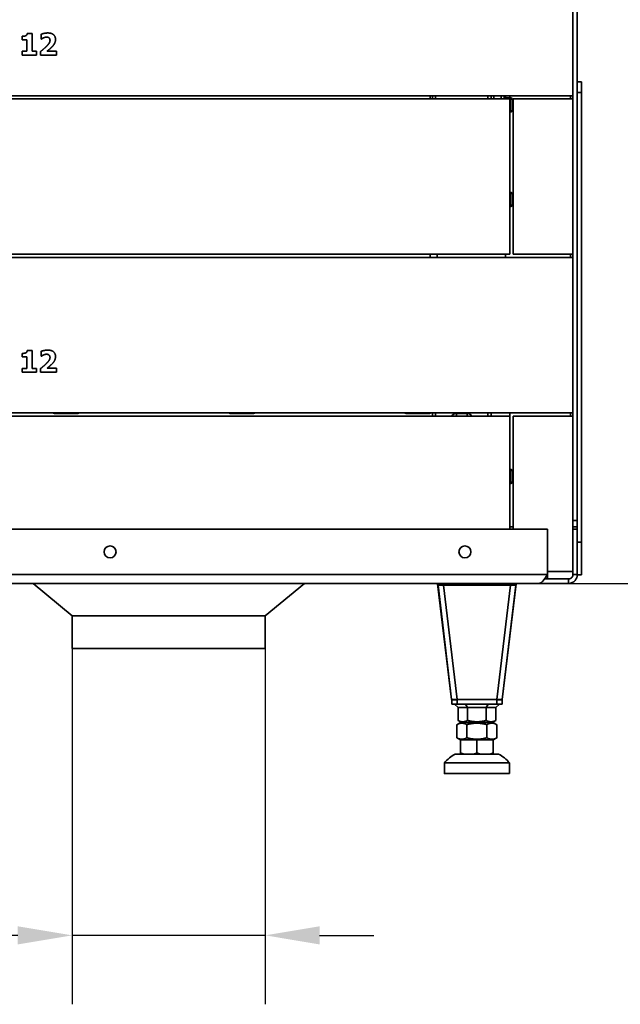
# Model space of a CAD drawing. Units: millimetres. Extents: x 400 to 5840, y 100 to 4100.
# Drawn here: x 3859 to 4413, y 2310 to 3216 of the extents above; entities that cross this region are included whole.
import ezdxf

# ---------------------------------------------------------------- set-up
doc = ezdxf.new("R2010")
doc.units = ezdxf.units.MM
doc.header["$LTSCALE"] = 20
for name, color, linetype, lineweight in [('Bemaßungen(DIN)', 7, 'Continuous', 25), ('Sichtbare Kanten(DIN)', 7, 'Continuous', 35), ('Sichtbare tangentiale Kanten(DIN)', 7, 'Continuous', 35)]:
    doc.layers.add(name, color=color, linetype=linetype, lineweight=lineweight)
doc.styles.add('Aktuell-BSI', font='arial.ttf')
doc.dimstyles.new('STANDARD-DIN-Ortner', dxfattribs={"dimscale": 20, "dimtxt": 2.5, "dimasz": 2.5, "dimexe": 3.175, "dimexo": 0, "dimgap": 0.8, "dimtad": 1, "dimdec": 1, "dimrnd": 1e-08, "dimtxsty": 'Aktuell-BSI', "dimcen": 0.09, "dimdle": 10, "dimclrd": 7, "dimclre": 7, "dimclrt": 7, "dimadec": 0, "dimazin": 2, "dimtfac": 4, "dimtmove": 0, "dimatfit": 3, "dimfxl": 1, "dimtolj": 1, "dimtzin": 0, "dimlwd": 25, "dimlwe": 25, "dimarcsym": 0})

# ---------------------------------------------------------------- blocks, each defined once
blk = doc.blocks.new('*D13')
at = {"layer": 'Bemaßungen(DIN)', "color": 7, "linetype": 'Continuous', "lineweight": 25, "transparency": 16777216}
for p, q in [((4281.58, 3395.23), (4562.49, 3395.23)), ((4498.99, 3345.23), (4498.99, 2747.23)), ((4337.58, 2697.23), (4562.49, 2697.23))]:
    blk.add_line(p, q, dxfattribs=at)
at = {"layer": 'Bemaßungen(DIN)', "color": 7, "linetype": 'Continuous', "transparency": 16777216}
for points in [[(4490.66, 3345.23), (4507.33, 3345.23), (4498.99, 3395.23)], [(4490.66, 2747.23), (4507.33, 2747.23), (4498.99, 2697.23)]]:
    blk.add_solid(points, dxfattribs=at)
at = {"layer": 'Defpoints', "color": 0, "linetype": 'Continuous', "transparency": 16777216}
for p in [(4281.58, 3395.23), (4337.58, 2697.23), (4498.99, 2697.23)]:
    blk.add_point(p, dxfattribs=at)
at = {"layer": 'Bemaßungen(DIN)', "color": 7, "linetype": 'Continuous', "lineweight": 25, "transparency": 16777216, "insert": (4431.94, 2990.8), "char_height": 50, "attachment_point": 1, "rotation": 90, "style": 'Aktuell-BSI'}
blk.add_mtext('\\A1;698', dxfattribs=at)
blk = doc.blocks.new('*D27')
at = {"layer": 'Bemaßungen(DIN)', "color": 7, "linetype": 'Continuous', "lineweight": 25, "transparency": 16777216}
for p, q in [((3907.58, 2637.23), (3907.58, 2309.6)), ((4085.58, 2637.23), (4085.58, 2309.6)), ((3857.58, 2373.1), (3585.68, 2373.1)), ((4085.58, 2373.1), (3907.58, 2373.1)), ((4135.58, 2373.1), (4185.58, 2373.1))]:
    blk.add_line(p, q, dxfattribs=at)
at = {"layer": 'Bemaßungen(DIN)', "color": 7, "linetype": 'Continuous', "transparency": 16777216}
for points in [[(3857.58, 2381.44), (3857.58, 2364.77), (3907.58, 2373.1)], [(4135.58, 2381.44), (4135.58, 2364.77), (4085.58, 2373.1)]]:
    blk.add_solid(points, dxfattribs=at)
at = {"layer": 'Defpoints', "color": 0, "linetype": 'Continuous', "transparency": 16777216}
for p in [(3907.58, 2637.23), (4085.58, 2637.23), (4085.58, 2373.1)]:
    blk.add_point(p, dxfattribs=at)
at = {"layer": 'Bemaßungen(DIN)', "color": 7, "linetype": 'Continuous', "lineweight": 25, "transparency": 16777216, "insert": (3601.68, 2463.95), "char_height": 50, "attachment_point": 1, "style": 'Aktuell-BSI'}
blk.add_mtext('\\A1; \\fAIGDT|b0|i0;\\H49.7462;n\\fArial|b0|i0;\\H50.0000;180', dxfattribs=at)

msp = doc.modelspace()

# ---------------------------------------------------------------- linework, layer by layer
at = {"layer": 'Sichtbare Kanten(DIN)'}
for p, q in [((4373.08, 3316.29), (4373.08, 3153.73)), ((4369.08, 3146.23), (4369.08, 3289.23)), ((3861.57, 3197.68), (3861.57, 3200.94)), ((3866.29, 3203.66), (3870.66, 3203.66)), ((3870.66, 3203.66), (3870.66, 3187.1)), ((3878.98, 3198.39), (3878.98, 3202.75)), ((3865.78, 3197.68), (3861.57, 3197.68)), ((3865.78, 3187.1), (3865.78, 3197.68)), ((3879.37, 3198.39), (3878.98, 3198.39)), ((3861.57, 3183.61), (3861.57, 3187.1)), ((3861.57, 3187.1), (3865.78, 3187.1)), ((3874.78, 3183.61), (3861.57, 3183.61)), ((3870.66, 3187.1), (3874.78, 3187.1)), ((3874.78, 3187.1), (3874.78, 3183.61)), ((3878.49, 3183.61), (3878.49, 3186.87)), ((3893.19, 3183.61), (3878.49, 3183.61)), ((3884.71, 3187.39), (3893.19, 3187.39)), ((3893.19, 3187.39), (3893.19, 3183.61)), ((4377.08, 3159.09), (4373.08, 3159.09)), ((4377.08, 3159.09), (4377.08, 3149.09)), ((3682.08, 3146.23), (4369.08, 3146.23)), ((4237.58, 3143.23), (4237.58, 3146.23)), ((4239.58, 3146.23), (4239.58, 3143.23)), ((4293.58, 3143.23), (4293.58, 3146.23)), ((4305.58, 3143.23), (4305.58, 3146.23)), ((4311.08, 3144.25), (4311.08, 3146.23)), ((4369.08, 3146.23), (4369.08, 3143.23)), ((4373.08, 3153.73), (4373.08, 3149.09)), ((4373.08, 2747.23), (4373.08, 3149.09)), ((4377.08, 2735.13), (4377.08, 3149.09)), ((3624.08, 3143.23), (4311.08, 3143.23)), ((4311.76, 3144.19), (4307.41, 3144.57)), ((4311.08, 3000.23), (4311.08, 3143.23)), ((4313.58, 3142.19), (4313.58, 3133.26)), ((4314.08, 3143.23), (4369.08, 3143.23)), ((4314.08, 3000.23), (4314.08, 3143.23)), ((4369.08, 3143.23), (4369.08, 3000.23)), ((4311.76, 3131.27), (4311.08, 3131.21)), ((4311.76, 3057.19), (4311.08, 3057.25)), ((4313.58, 3055.19), (4313.58, 3046.26)), ((4311.76, 3044.27), (4311.08, 3044.21)), ((3624.08, 3000.23), (4311.08, 3000.23)), ((3682.08, 2997.23), (4369.08, 2997.23)), ((4237.58, 2997.23), (4237.58, 3000.23)), ((4306.83, 2997.23), (4306.83, 3000.23)), ((4369.08, 3000.23), (4314.08, 3000.23)), ((4369.08, 3000.23), (4369.08, 2997.23)), ((4369.08, 2854.23), (4369.08, 2997.23)), ((3866.29, 2911.66), (3870.66, 2911.66)), ((3870.66, 2911.66), (3870.66, 2895.1)), ((3878.98, 2906.39), (3878.98, 2910.75)), ((3861.57, 2905.68), (3861.57, 2908.94)), ((3865.78, 2905.68), (3861.57, 2905.68)), ((3865.78, 2895.1), (3865.78, 2905.68)), ((3879.37, 2906.39), (3878.98, 2906.39)), ((3861.57, 2891.61), (3861.57, 2895.1)), ((3861.57, 2895.1), (3865.78, 2895.1)), ((3870.66, 2895.1), (3874.78, 2895.1)), ((3874.78, 2895.1), (3874.78, 2891.61)), ((3878.49, 2891.61), (3878.49, 2894.87)), ((3884.71, 2895.39), (3893.19, 2895.39)), ((3893.19, 2895.39), (3893.19, 2891.61)), ((3874.78, 2891.61), (3861.57, 2891.61)), ((3893.19, 2891.61), (3878.49, 2891.61)), ((3624.08, 2851.23), (4311.08, 2851.23)), ((3682.08, 2854.23), (4369.08, 2854.23)), ((4239.58, 2851.23), (4239.58, 2854.23)), ((4293.58, 2851.23), (4293.58, 2854.23)), ((4311.08, 2851.23), (4311.08, 2854.23)), ((4311.08, 2747.23), (4311.08, 2851.23)), ((4314.08, 2851.23), (4369.08, 2851.23)), ((4314.08, 2747.23), (4314.08, 2851.23)), ((4369.08, 2854.23), (4369.08, 2851.23)), ((4369.08, 2851.23), (4369.08, 2708.23)), ((4311.76, 2802.19), (4311.08, 2802.25)), ((4313.58, 2800.19), (4313.58, 2791.26)), ((4311.76, 2789.27), (4311.08, 2789.21)), ((3647.58, 2747.23), (4345.58, 2747.23)), ((4314.08, 2749.23), (4311.08, 2749.23)), ((4345.58, 2747.23), (4345.58, 2705.23)), ((4369.08, 2749.23), (4373.08, 2749.23)), ((4369.08, 2747.23), (4373.08, 2747.23)), ((4373.08, 2705.23), (4373.08, 2747.23)), ((4377.08, 2735.13), (4377.08, 2705.13)), ((4369.08, 2708.23), (4345.58, 2708.23)), ((4345.58, 2701.23), (4345.58, 2705.23)), ((4369.08, 2705.23), (4369.08, 2708.23)), ((4369.08, 2705.23), (4373.08, 2705.23)), ((4373.08, 2705.23), (4373.08, 2705.13)), ((4377.08, 2705.13), (4373.08, 2705.13)), ((4337.58, 2697.23), (3655.58, 2697.23)), ((3907.58, 2667.23), (3871.58, 2697.23)), ((4085.58, 2667.23), (4121.58, 2697.23)), ((4244.43, 2696.71), (4248.41, 2697.19)), ((4244.43, 2696.71), (4244.69, 2696.57)), ((4244.43, 2696.71), (4257.2, 2590.33)), ((4244.69, 2696.57), (4248.66, 2697.05)), ((4244.69, 2696.57), (4244.8, 2695.63)), ((4248.11, 2696.03), (4244.8, 2695.63)), ((4249.05, 2696.21), (4246.27, 2695.55)), ((4248.41, 2697.19), (4248.66, 2697.05)), ((4248.66, 2697.05), (4248.77, 2696.15)), ((4249.77, 2697.23), (4249.77, 2695.64)), ((4303.97, 2590.33), (4316.73, 2696.71)), ((4311.4, 2697.23), (4311.4, 2695.64)), ((4312.11, 2696.21), (4314.9, 2695.55)), ((4312.33, 2695.58), (4312.33, 2695.58)), ((4312.4, 2696.15), (4312.51, 2697.05)), ((4312.53, 2697.23), (4312.51, 2697.05)), ((4312.51, 2697.05), (4312.76, 2697.19)), ((4316.48, 2696.57), (4312.51, 2697.05)), ((4312.57, 2695.57), (4312.57, 2695.57)), ((4312.77, 2697.23), (4312.76, 2697.19)), ((4316.73, 2696.71), (4312.76, 2697.19)), ((4313.06, 2696.03), (4316.37, 2695.63)), ((4316.37, 2695.63), (4316.48, 2696.57)), ((4316.48, 2696.57), (4316.73, 2696.71)), ((4365.08, 2697.23), (4337.58, 2697.23)), ((4345.58, 2701.23), (4342.92, 2701.23)), ((4365.08, 2701.23), (4345.58, 2701.23)), ((4365.08, 2700.13), (4365.08, 2701.23)), ((4365.08, 2697.23), (4365.08, 2700.13)), ((4085.58, 2667.23), (3907.58, 2667.23)), ((3907.58, 2667.23), (3907.58, 2637.23)), ((3907.58, 2667.23), (4085.58, 2667.23)), ((4085.58, 2667.23), (4085.58, 2637.23)), ((3907.58, 2637.23), (4085.58, 2637.23)), ((4257.2, 2590.33), (4257.33, 2590.38)), ((4257.2, 2590.33), (4257.36, 2590.35)), ((4262.29, 2589.97), (4257.42, 2589.97)), ((4257.42, 2585.97), (4257.42, 2589.97)), ((4262.29, 2585.97), (4257.42, 2585.97)), ((4257.42, 2585.97), (4257.42, 2585.97)), ((4257.42, 2585.97), (4259.8, 2585.97)), ((4270.19, 2585.97), (4259.8, 2585.97)), ((4259.8, 2585.97), (4263.26, 2582.97)), ((4262.29, 2585.97), (4262.29, 2590.39)), ((4270.19, 2585.97), (4271.92, 2582.97)), ((4290.98, 2585.97), (4270.19, 2585.97)), ((4290.98, 2585.97), (4289.24, 2582.97)), ((4301.37, 2585.97), (4290.98, 2585.97)), ((4301.37, 2585.97), (4297.9, 2582.97)), ((4298.88, 2585.97), (4298.88, 2590.39)), ((4303.75, 2589.97), (4298.88, 2589.97)), ((4303.75, 2585.97), (4298.88, 2585.97)), ((4301.36, 2585.97), (4303.75, 2585.97)), ((4303.75, 2585.97), (4303.75, 2589.97)), ((4303.75, 2585.97), (4303.75, 2585.97)), ((4303.97, 2590.33), (4303.81, 2590.35)), ((4303.84, 2590.38), (4303.97, 2590.33)), ((4263.26, 2571.07), (4263.26, 2582.97)), ((4271.92, 2582.97), (4263.26, 2582.97)), ((4271.92, 2571.08), (4271.92, 2582.97)), ((4289.24, 2582.97), (4271.92, 2582.97)), ((4289.24, 2571.08), (4289.24, 2582.97)), ((4297.9, 2582.97), (4289.24, 2582.97)), ((4297.9, 2571.07), (4297.9, 2582.97)), ((4265.58, 2569.07), (4262.11, 2567.07)), ((4262.11, 2555.08), (4262.11, 2567.06)), ((4266.73, 2569.07), (4263.27, 2571.07)), ((4271.35, 2555.08), (4271.35, 2567.07)), ((4289.82, 2555.08), (4289.82, 2567.07)), ((4294.44, 2569.07), (4297.9, 2571.07)), ((4295.58, 2569.07), (4299.06, 2567.07)), ((4299.06, 2555.08), (4299.06, 2567.06)), ((4265.58, 2553.07), (4262.11, 2555.07)), ((4265.58, 2553.07), (4265.58, 2541.06)), ((4265.58, 2553.07), (4280.58, 2553.07)), ((4280.58, 2553.07), (4280.58, 2541.06)), ((4280.58, 2553.07), (4295.58, 2553.07)), ((4295.58, 2553.07), (4299.06, 2555.07)), ((4295.58, 2553.07), (4295.58, 2541.06)), ((4250.58, 2532.07), (4250.58, 2522.07)), ((4310.58, 2532.07), (4310.58, 2522.07))]:
    msp.add_line(p, q, dxfattribs=at)
for centre in [(3942.58, 2726.23), (4269.58, 2726.23)]:
    msp.add_circle(centre, 5.5, dxfattribs=at)
for centre, radius, start, end in [((4307.58, 3146.56), 2, 189.57457, 265), ((4311.58, 3142.19), 2, 0, 85), ((4311.58, 3133.26), 2, 275, 0), ((4311.58, 3055.19), 2, 0, 85), ((4311.58, 3046.26), 2, 275, 0), ((4296.58, 2853.48), 3, 165.54234, 180), ((4311.58, 2800.19), 2, 0, 85), ((4311.58, 2791.26), 2, 275, 0), ((4281.04, 2504.25), 41.25, 119.72983, 137.58978), ((4280.13, 2504.25), 41.25, 42.41022, 60.27017)]:
    msp.add_arc(centre, radius, start, end, dxfattribs=at)
for centre, major_axis, start_param, end_param in [((4280.58, 2569.07), (-15, 0), 3.141895, 6.282883), ((4280.58, 2540.07), (-20, 0), 6.28288, 9.948377), ((4280.58, 2540.07), (-20, 0), 3.141898, 6.28288), ((4280.58, 2532.07), (-30, 0), 3.141554, 6.283146)]:
    msp.add_ellipse(centre, major_axis=major_axis, ratio=0.000175, start_param=start_param, end_param=end_param, dxfattribs=at)
msp.add_ellipse((4280.58, 2522.07), major_axis=(30, 0), ratio=0.000175, dxfattribs=at)
for points, degree in [([(3861.57, 3200.94), (3862.49, 3200.94), (3864.33, 3201.18), (3864.88, 3201.44)], 2), ([(3864.88, 3201.44), (3865.51, 3201.76), (3866.22, 3202.85), (3866.29, 3203.66)], 2), ([(3878.98, 3202.75), (3879.82, 3203.16), (3883.42, 3204), (3885.09, 3204)], 2), ([(3885.09, 3204), (3888.65, 3204), (3892.32, 3200.82), (3892.32, 3197.95)], 2), ([(3878.49, 3186.87), (3880.35, 3188.36), (3883.34, 3190.99), (3884.45, 3192.17)], 2), ([(3881.26, 3199.51), (3880.58, 3199.2), (3879.61, 3198.55), (3879.37, 3198.39)], 2), ([(3884.08, 3200.17), (3883.32, 3200.17), (3881.96, 3199.8), (3881.26, 3199.51)], 2), ([(3887.24, 3197.29), (3887.24, 3198.68), (3885.57, 3200.17), (3884.08, 3200.17)], 2), ([(3884.45, 3192.17), (3885.93, 3193.71), (3887.24, 3196.06), (3887.24, 3197.29)], 2), ([(3892.32, 3197.95), (3892.32, 3196.19), (3890.65, 3192.78), (3888.72, 3190.84)], 2), ([(3888.72, 3190.84), (3887.5, 3189.64), (3885.22, 3187.78), (3884.71, 3187.39)], 2), ([(3864.88, 2909.44), (3865.51, 2909.76), (3866.22, 2910.85), (3866.29, 2911.66)], 2), ([(3878.98, 2910.75), (3879.82, 2911.16), (3883.42, 2912), (3885.09, 2912)], 2), ([(3885.09, 2912), (3888.65, 2912), (3892.32, 2908.82), (3892.32, 2905.95)], 2), ([(3861.57, 2908.94), (3862.49, 2908.94), (3864.33, 2909.18), (3864.88, 2909.44)], 2), ([(3881.26, 2907.51), (3880.58, 2907.2), (3879.61, 2906.55), (3879.37, 2906.39)], 2), ([(3884.08, 2908.17), (3883.32, 2908.17), (3881.96, 2907.8), (3881.26, 2907.51)], 2), ([(3887.24, 2905.29), (3887.24, 2906.68), (3885.57, 2908.17), (3884.08, 2908.17)], 2), ([(3884.45, 2900.17), (3885.93, 2901.71), (3887.24, 2904.06), (3887.24, 2905.29)], 2), ([(3892.32, 2905.95), (3892.32, 2904.19), (3890.65, 2900.78), (3888.72, 2898.84)], 2), ([(3878.49, 2894.87), (3880.35, 2896.36), (3883.34, 2898.99), (3884.45, 2900.17)], 2), ([(3888.72, 2898.84), (3887.5, 2897.64), (3885.22, 2895.78), (3884.71, 2895.39)], 2), ([(4246.27, 2695.55), (4245.36, 2695.5), (4244.82, 2695.53), (4244.8, 2695.63)], 3), ([(4249.77, 2695.64), (4248.48, 2695.54), (4247.19, 2695.5), (4246.27, 2695.55)], 3), ([(4314.9, 2695.55), (4313.98, 2695.5), (4312.69, 2695.54), (4311.4, 2695.64)], 3), ([(4316.37, 2695.63), (4316.35, 2695.53), (4315.81, 2695.5), (4314.9, 2695.55)], 3), ([(4257.33, 2590.38), (4257.34, 2590.28), (4257.88, 2590.25), (4258.79, 2590.3)], 3), ([(4258.79, 2590.3), (4259.72, 2590.25), (4261, 2590.29), (4262.29, 2590.39)], 3), ([(4298.88, 2590.39), (4300.17, 2590.29), (4301.45, 2590.25), (4302.37, 2590.3)], 3), ([(4302.37, 2590.3), (4303.28, 2590.25), (4303.82, 2590.28), (4303.84, 2590.38)], 3)]:
    msp.add_open_spline(points, degree=degree, dxfattribs=at)
for points, knots in [([(4345.58, 2705.23), (4344.17, 2703.01), (4342.76, 2700.8), (4341.34, 2699.31), (4340.09, 2697.98), (4338.84, 2697.23), (4337.58, 2697.23)], [0, 0, 0, 0, 0.832585, 0.832585, 0.832585, 1.570796, 1.570796, 1.570796, 1.570796]), ([(4365.08, 2697.23), (4367.3, 2697.23), (4369.51, 2698.2), (4371, 2699.84), (4372.33, 2701.3), (4373.08, 2703.26), (4373.08, 2705.23)], [0, 0, 0, 0, 0.832585, 0.832585, 0.832585, 1.570796, 1.570796, 1.570796, 1.570796]), ([(4365.08, 2701.23), (4366.4, 2701.23), (4367.7, 2701.93), (4368.43, 2703.03), (4368.85, 2703.68), (4369.08, 2704.45), (4369.08, 2705.23)], [0, 0, 0, 0, 0.990116, 0.990116, 0.990116, 1.570796, 1.570796, 1.570796, 1.570796]), ([(4248.11, 2696.03), (4248.11, 2696.03), (4248.13, 2696.03), (4248.18, 2696.04), (4248.23, 2696.04), (4248.33, 2696.06), (4248.4, 2696.07), (4248.55, 2696.1), (4248.63, 2696.12), (4248.79, 2696.15), (4248.86, 2696.16), (4248.92, 2696.18)], [0, 0, 0, 0, 0.0266666, 0.0266666, 0.0539796, 0.0539796, 0.0815734, 0.0815734, 0.1089762, 0.1089762, 0.1300137, 0.1300137, 0.1300137, 0.1300137]), ([(4249.77, 2696.11), (4249.64, 2696.12), (4249.5, 2696.13), (4249.38, 2696.15), (4249.26, 2696.17), (4249.15, 2696.19), (4249.05, 2696.21)], [0, 0, 0, 0, 0.5, 0.5, 0.5, 1, 1, 1, 1]), ([(4312.11, 2696.21), (4312.02, 2696.19), (4311.91, 2696.17), (4311.79, 2696.15), (4311.66, 2696.13), (4311.53, 2696.12), (4311.4, 2696.11)], [0, 0, 0, 0, 0.5, 0.5, 0.5, 1, 1, 1, 1]), ([(4312.24, 2696.18), (4312.33, 2696.16), (4312.42, 2696.14), (4312.59, 2696.11), (4312.67, 2696.09), (4312.81, 2696.07), (4312.87, 2696.06), (4312.97, 2696.04), (4313.01, 2696.03), (4313.05, 2696.03), (4313.06, 2696.03), (4313.06, 2696.03)], [0, 0, 0, 0, 0.0270671, 0.0270671, 0.054467, 0.054467, 0.0820425, 0.0820425, 0.1094391, 0.1094391, 0.1300117, 0.1300117, 0.1300117, 0.1300117])]:
    msp.add_open_spline(points, degree=3, knots=knots, dxfattribs=at)
for points, weights in [([(4271.35, 2567.07), (4266.73, 2569.73), (4262.11, 2567.06)], [1, 1.15470053838, 1]), ([(4263.26, 2571.07), (4267.59, 2568.57), (4271.92, 2571.08)], [1, 1.15470053838, 1]), ([(4263.27, 2571.07), (4263.27, 2571.07), (4263.26, 2571.07)], [1.00009349986, 1.00004676406, 1]), ([(4289.82, 2567.07), (4280.58, 2569.73), (4271.35, 2567.07)], [1, 1.15470053838, 1]), ([(4271.92, 2571.08), (4280.58, 2568.58), (4289.24, 2571.08)], [1, 1.15470053838, 1]), ([(4289.24, 2571.08), (4293.57, 2568.57), (4297.9, 2571.07)], [1, 1.15470053838, 1]), ([(4299.06, 2567.06), (4294.44, 2569.73), (4289.82, 2567.07)], [1, 1.15470053838, 1]), ([(4297.9, 2571.07), (4297.9, 2571.07), (4297.9, 2571.07)], [1, 1.00004676406, 1.00009349986]), ([(4262.11, 2555.08), (4266.73, 2552.41), (4271.35, 2555.08)], [1, 1.15470053838, 1]), ([(4262.11, 2555.07), (4262.11, 2555.08), (4262.11, 2555.08)], [1.00009349986, 1.00004676406, 1]), ([(4271.35, 2555.08), (4280.58, 2552.41), (4289.82, 2555.08)], [1, 1.15470053838, 1]), ([(4289.82, 2555.08), (4294.44, 2552.41), (4299.06, 2555.08)], [1, 1.15470053838, 1]), ([(4299.06, 2555.08), (4299.06, 2555.08), (4299.06, 2555.07)], [1, 1.00004676406, 1.00009349986]), ([(4265.58, 2541.06), (4265.58, 2540.46), (4265.58, 2540.07)], [1.00340292711, 1.00603777767, 1.00002067234]), ([(4268.26, 2540.07), (4266.97, 2540.46), (4265.58, 2541.06)], [1.00001498312, 1.00603902288, 1.00340292711]), ([(4280.58, 2541.06), (4279.19, 2540.46), (4277.91, 2540.07)], [1.00340292711, 1.00603990953, 1.00001092979]), ([(4283.26, 2540.07), (4281.97, 2540.46), (4280.58, 2541.06)], [1.00001092979, 1.00603990953, 1.00340292711]), ([(4295.58, 2541.06), (4294.19, 2540.46), (4292.91, 2540.07)], [1.00340292711, 1.00603902288, 1.00001498312]), ([(4295.58, 2540.07), (4295.58, 2540.46), (4295.58, 2541.06)], [1.00002067234, 1.00603777767, 1.00340292711])]:
    msp.add_rational_spline(points, weights, degree=2, dxfattribs=at)
at = {"layer": 'Sichtbare tangentiale Kanten(DIN)'}
for p, q in [((4242.58, 3143.23), (4242.58, 3146.23)), ((4290.58, 3146.23), (4290.58, 3143.23)), ((4296.32, 3143.23), (4296.32, 3146.23)), ((4302.85, 3146.23), (4302.85, 3143.23)), ((4366.83, 3146.23), (4366.83, 3143.23)), ((4373.08, 3149.09), (4377.08, 3149.09)), ((4307.41, 3144.57), (4307.41, 3143.23)), ((4311.76, 3131.27), (4311.76, 3144.19)), ((4311.76, 3044.27), (4311.76, 3057.19)), ((4243.83, 3000.23), (4243.83, 2997.23)), ((4366.83, 3000.23), (4366.83, 2997.23)), ((3892.81, 2854.23), (3892.81, 2853.48)), ((3892.81, 2853.48), (3911.36, 2853.48)), ((3911.36, 2854.23), (3911.36, 2853.48)), ((4054.81, 2854.23), (4054.81, 2853.48)), ((4054.81, 2853.48), (4073.36, 2853.48)), ((4073.36, 2854.23), (4073.36, 2853.48)), ((4216.81, 2854.23), (4216.81, 2853.48)), ((4216.81, 2853.48), (4235.36, 2853.48)), ((4235.36, 2854.23), (4235.36, 2853.48)), ((4242.58, 2851.23), (4242.58, 2854.23)), ((4261.66, 2853.69), (4261.66, 2851.23)), ((4271.51, 2853.69), (4261.66, 2853.69)), ((4271.51, 2853.69), (4271.51, 2851.23)), ((4290.58, 2854.23), (4290.58, 2851.23)), ((4366.83, 2854.23), (4366.83, 2851.23)), ((4311.76, 2789.27), (4311.76, 2802.19)), ((4373.08, 2755.23), (4369.08, 2755.23)), ((4373.08, 2735.13), (4377.08, 2735.13)), ((3647.58, 2705.23), (4345.58, 2705.23)), ((4257.33, 2590.38), (4244.8, 2695.63)), ((4249.77, 2695.64), (4262.29, 2590.39)), ((4311.4, 2695.64), (4249.77, 2695.64)), ((4298.88, 2590.39), (4311.4, 2695.64)), ((4316.37, 2695.63), (4303.84, 2590.38)), ((4262.29, 2590.39), (4298.88, 2590.39)), ((4298.88, 2585.97), (4262.29, 2585.97))]:
    msp.add_line(p, q, dxfattribs=at)
for centre, start, end in [((4261.66, 2848.69), 90, 149.57108), ((4271.51, 2848.69), 30.42892, 90)]:
    msp.add_arc(centre, 5, start, end, dxfattribs=at)
for centre, major_axis, start_param, end_param in [((3892.86, 2859.5), (-4.27, -4.27), 0.277569, 0.7816), ((3911.31, 2859.5), (4.27, -4.27), 5.501585, 6.005616), ((4054.86, 2859.5), (-4.27, -4.27), 0.277569, 0.7816), ((4073.31, 2859.5), (4.27, -4.27), 5.501585, 6.005616), ((4216.86, 2859.5), (-4.27, -4.27), 0.277569, 0.7816), ((4235.31, 2859.5), (4.27, -4.27), 5.501585, 6.005616)]:
    msp.add_ellipse(centre, major_axis=major_axis, ratio=0.992433, start_param=start_param, end_param=end_param, dxfattribs=at)

# ---------------------------------------------------------------- dimensions: what is measured, and where the dimension line sits
at = {"layer": 'Bemaßungen(DIN)', "color": 7, "linetype": 'Continuous', "lineweight": 25}
dim = msp.add_linear_dim(base=(4498.99, 2697.23), p1=(4281.58, 3395.23), p2=(4337.58, 2697.23), angle=90, dimstyle='STANDARD-DIN-Ortner', override={"dimdec": 1, "dimtp": 0, "dimtm": 0, "dimtdec": 2, "dimtofl": 0, "dimatfit": 1}, dxfattribs=at)
dim.commit()
dim.dimension.update_dxf_attribs({"geometry": '*D13', "text_midpoint": (4498.99, 3046.23), "dimtype": 160})
dim = msp.add_linear_dim(base=(4085.58, 2373.1), p1=(3907.58, 2637.23), p2=(4085.58, 2637.23), angle=180, text=' \\fAIGDT|b0|i0;\\H49.7462;n\\fArial|b0|i0;\\H50.0000;180', dimstyle='STANDARD-DIN-Ortner', override={"dimdec": 1, "dimtp": 0, "dimtm": 0, "dimtdec": 2, "dimtofl": 1, "dimatfit": 1}, dxfattribs=at)
dim.commit()
dim.dimension.update_dxf_attribs({"geometry": '*D27', "text_midpoint": (3696.63, 2373.1), "dimtype": 160})

doc.saveas('drawing.dxf')
